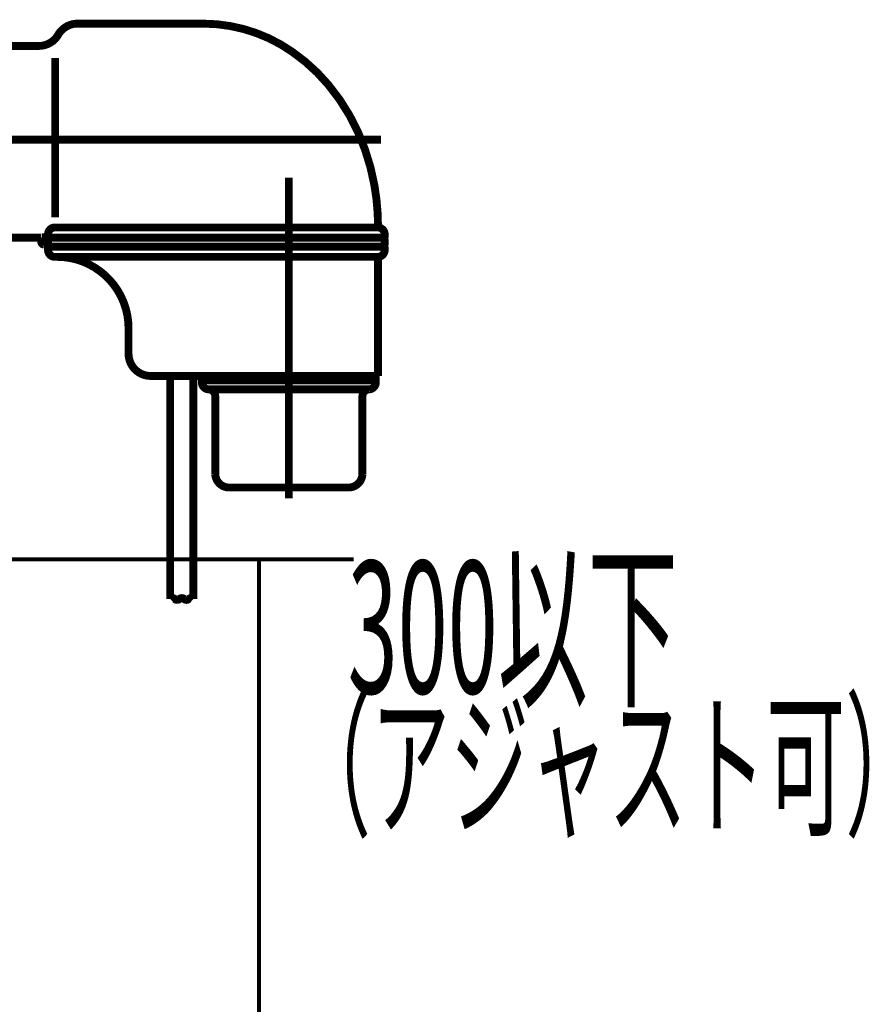
# Model space of a CAD drawing. Extents: x 64 to 716, y -248 to -11.
# Drawn here: x 164 to 183, y -211 to -188 of the extents above; entities that cross this region are included whole.
import ezdxf

# ---------------------------------------------------------------- set-up
doc = ezdxf.new("R2010")
doc.units = 0
doc.linetypes.add('AIGENLINE001', pattern=[821.5278, 352.7778, -156.25, 156.25, -156.25])
doc.layers.add('LAYER_4', color=7, linetype='CONTINUOUS')
doc.layers.add('LAYER_5', color=7, linetype='CONTINUOUS')
doc.styles.get("Standard").update_dxf_attribs({"font": 'TXT', "bigfont": 'BIGFONT'})

# ---------------------------------------------------------------- blocks, each defined once
blk = doc.blocks.new('AIGNBL040307DF')
at = {"layer": 'LAYER_4', "color": 4, "const_width": 0.1764}
blk.add_lwpolyline([(167.8382, -188.5697)], dxfattribs=at)
blk = doc.blocks.new('AIGNBL040307E0')
at = {"layer": 'LAYER_4', "color": 4, "const_width": 0.1764}
blk.add_lwpolyline([(171.8552, -191.1701)], dxfattribs=at)
blk = doc.blocks.new('AIGNBL040207DE')
at = {"layer": 'LAYER_4'}
for name in ['AIGNBL040307DF', 'AIGNBL040307E0']:
    blk.add_blockref(name, (0, 0), dxfattribs=at)
blk = doc.blocks.new('AIGNBL040307E2')
at = {"layer": 'LAYER_4', "color": 4, "const_width": 0.1764}
blk.add_lwpolyline([(171.8552, -191.1701)], dxfattribs=at)
blk = doc.blocks.new('AIGNBL040307E3')
at = {"layer": 'LAYER_4', "color": 4, "const_width": 0.1764}
blk.add_lwpolyline([(171.1396, -198.9698)], dxfattribs=at)
blk = doc.blocks.new('AIGNBL040207E1')
at = {"layer": 'LAYER_4'}
for name in ['AIGNBL040307E2', 'AIGNBL040307E3']:
    blk.add_blockref(name, (0, 0), dxfattribs=at)
blk = doc.blocks.new('AIGNBL0402088C')
at = {"layer": 'LAYER_4', "color": 4, "linetype": 'AIGENLINE001', "const_width": 0.1764, "flags": 128}
blk.add_lwpolyline([(171.8552, -191.1701), (159.6161, -191.1701)], dxfattribs=at)
blk = doc.blocks.new('AIGNBL0402088D')
at = {"layer": 'LAYER_4', "color": 4, "const_width": 0.1764}
blk.add_lwpolyline([(171.9306, -193.3694, -0.0903529), (171.9306, -193.5699)], format="xyb", dxfattribs=at)
blk = doc.blocks.new('AIGNBL0402088E')
at = {"layer": 'LAYER_4', "color": 4, "const_width": 0.1764}
blk.add_lwpolyline([(164.3986, -193.5699, -0.0895487), (164.3986, -193.3694)], format="xyb", dxfattribs=at)
blk = doc.blocks.new('AIGNBL0402088F')
at = {"layer": 'LAYER_4', "color": 4, "const_width": 0.1764}
blk.add_lwpolyline([(171.9396, -193.5699), (164.3897, -193.5699)], dxfattribs=at)
blk = doc.blocks.new('AIGNBL04020890')
at = {"layer": 'LAYER_4', "color": 4, "const_width": 0.1764}
blk.add_lwpolyline([(164.3897, -193.3694), (171.9396, -193.3694)], dxfattribs=at)
blk = doc.blocks.new('AIGNBL04020891')
at = {"layer": 'LAYER_4', "color": 4, "const_width": 0.1764}
blk.add_lwpolyline([(171.7897, -193.14, -0.3927357), (171.9396, -193.2895)], format="xyb", dxfattribs=at)
blk = doc.blocks.new('AIGNBL04020892')
at = {"layer": 'LAYER_4', "color": 4, "const_width": 0.1764}
blk.add_lwpolyline([(164.3897, -193.2895, -0.3933303), (164.5395, -193.14)], format="xyb", dxfattribs=at)
blk = doc.blocks.new('AIGNBL04020893')
at = {"layer": 'LAYER_4', "color": 4, "const_width": 0.1764}
blk.add_lwpolyline([(164.3897, -193.3694), (164.3897, -193.2895)], dxfattribs=at)
blk = doc.blocks.new('AIGNBL04020894')
at = {"layer": 'LAYER_4', "color": 4, "const_width": 0.1764}
blk.add_lwpolyline([(171.9396, -193.2895), (171.9396, -193.3694)], dxfattribs=at)
blk = doc.blocks.new('AIGNBL04020895')
at = {"layer": 'LAYER_4', "color": 4, "const_width": 0.1764}
blk.add_lwpolyline([(167.8747, -188.5697), (167.8382, -188.5697)], dxfattribs=at)
blk = doc.blocks.new('AIGNBL04020896')
at = {"layer": 'LAYER_4', "color": 4, "const_width": 0.1764}
blk.add_lwpolyline([(167.8747, -188.5697, -0.1531935), (169.8643, -189.2003, -0.0681233), (170.676, -189.9413, -0.0686989), (171.3395, -190.9997, -0.0632833), (171.7102, -192.203, -0.0436506), (171.7897, -193.12), (171.7894, -193.1393)], format="xyb", dxfattribs=at)
blk = doc.blocks.new('AIGNBL04020897')
at = {"layer": 'LAYER_4', "color": 4, "const_width": 0.1764}
blk.add_lwpolyline([(171.7897, -193.14), (164.5395, -193.14)], dxfattribs=at)
blk = doc.blocks.new('AIGNBL04020898')
at = {"layer": 'LAYER_4', "color": 4, "const_width": 0.1764}
blk.add_lwpolyline([(165.0511, -188.5697), (167.8382, -188.5697)], dxfattribs=at)
blk = doc.blocks.new('AIGNBL04020899')
at = {"layer": 'LAYER_4', "color": 4, "const_width": 0.1764}
blk.add_lwpolyline([(164.6177, -188.8198, -0.2678675), (165.0511, -188.5697)], format="xyb", dxfattribs=at)
blk = doc.blocks.new('AIGNBL0402089A')
at = {"layer": 'LAYER_4', "color": 4, "const_width": 0.1764}
blk.add_lwpolyline([(164.6177, -188.8198, -0.2677874), (164.1847, -189.0699)], format="xyb", dxfattribs=at)
blk = doc.blocks.new('AIGNBL0402089B')
at = {"layer": 'LAYER_4', "color": 4, "const_width": 0.1764}
blk.add_lwpolyline([(164.1847, -189.0699), (161.9895, -189.0699)], dxfattribs=at)
blk = doc.blocks.new('AIGNBL0402089C')
at = {"layer": 'LAYER_4', "color": 4, "const_width": 0.1764}
blk.add_lwpolyline([(164.3897, -193.2695), (164.3397, -193.2695)], dxfattribs=at)
blk = doc.blocks.new('AIGNBL0402089D')
at = {"layer": 'LAYER_4', "color": 4, "const_width": 0.1764}
blk.add_lwpolyline([(164.3397, -193.2695), (164.3397, -193.47)], dxfattribs=at)
blk = doc.blocks.new('AIGNBL0402089E')
at = {"layer": 'LAYER_4', "color": 4, "const_width": 0.1764}
blk.add_lwpolyline([(164.2894, -193.5196)], dxfattribs=at)
blk = doc.blocks.new('AIGNBL0402089F')
at = {"layer": 'LAYER_4', "color": 4, "const_width": 0.1764}
blk.add_lwpolyline([(164.3397, -193.47, -0.3940892), (164.2894, -193.5196)], format="xyb", dxfattribs=at)
blk = doc.blocks.new('AIGNBL040208A0')
at = {"layer": 'LAYER_4', "color": 4, "const_width": 0.1764}
blk.add_lwpolyline([(164.2395, -193.47), (164.2395, -193.3701)], dxfattribs=at)
blk = doc.blocks.new('AIGNBL040208A1')
at = {"layer": 'LAYER_4', "color": 4, "const_width": 0.1764}
blk.add_lwpolyline([(164.2894, -193.5196, -0.3940292), (164.2395, -193.47)], format="xyb", dxfattribs=at)
blk = doc.blocks.new('AIGNBL040208A2')
at = {"layer": 'LAYER_4', "color": 4, "const_width": 0.1764}
blk.add_lwpolyline([(162.0897, -193.3701), (164.2395, -193.3701)], dxfattribs=at)
blk = doc.blocks.new('AIGNBL040208A3')
at = {"layer": 'LAYER_4', "color": 4, "const_width": 0.1764}
blk.add_lwpolyline([(164.5495, -189.3428), (164.5495, -192.9133)], dxfattribs=at)
blk = doc.blocks.new('AIGNBL040208A5')
at = {"layer": 'LAYER_4', "color": 4, "const_width": 0.1764}
blk.add_lwpolyline([(171.7897, -193.8448), (171.7894, -193.8448)], dxfattribs=at)
blk = doc.blocks.new('AIGNBL040208A6')
at = {"layer": 'LAYER_4', "color": 4, "const_width": 0.1764}
blk.add_lwpolyline([(171.7897, -193.8448), (171.7894, -193.8448)], dxfattribs=at)
blk = doc.blocks.new('AIGNBL040208A7')
at = {"layer": 'LAYER_4', "color": 4, "const_width": 0.1764}
blk.add_lwpolyline([(166.6955, -196.4693, -0.4142216), (166.1956, -195.9698)], format="xyb", dxfattribs=at)
blk = doc.blocks.new('AIGNBL040208A8')
at = {"layer": 'LAYER_4', "color": 4, "const_width": 0.1764}
blk.add_lwpolyline([(166.6955, -196.4693), (171.7894, -196.4693)], dxfattribs=at)
blk = doc.blocks.new('AIGNBL040208A9')
at = {"layer": 'LAYER_4', "color": 4, "const_width": 0.1764}
blk.add_lwpolyline([(167.9905, -196.769, -0.3904333), (168.1397, -196.9192)], format="xyb", dxfattribs=at)
blk = doc.blocks.new('AIGNBL040208AA')
at = {"layer": 'LAYER_4', "color": 4, "const_width": 0.1764}
blk.add_lwpolyline([(168.4397, -198.9698, -0.3935073), (168.1397, -198.6693)], format="xyb", dxfattribs=at)
blk = doc.blocks.new('AIGNBL040208AB')
at = {"layer": 'LAYER_4', "color": 4, "const_width": 0.1764}
blk.add_lwpolyline([(168.1397, -196.9192), (168.1397, -198.6693)], dxfattribs=at)
blk = doc.blocks.new('AIGNBL040208AC')
at = {"layer": 'LAYER_4', "color": 4, "const_width": 0.1764}
blk.add_lwpolyline([(167.8396, -196.5699), (167.8396, -196.6195)], dxfattribs=at)
blk = doc.blocks.new('AIGNBL040208AD')
at = {"layer": 'LAYER_4', "color": 4, "const_width": 0.1764}
blk.add_lwpolyline([(167.9898, -196.769, -0.3928199), (167.8396, -196.6195)], format="xyb", dxfattribs=at)
blk = doc.blocks.new('AIGNBL040208AE')
at = {"layer": 'LAYER_4', "color": 4, "const_width": 0.1764}
blk.add_lwpolyline([(167.8485, -196.5692, -0.1679908), (167.8485, -196.4693)], format="xyb", dxfattribs=at)
blk = doc.blocks.new('AIGNBL040208AF')
at = {"layer": 'LAYER_4', "color": 4, "const_width": 0.1764}
blk.add_lwpolyline([(171.4397, -196.9192, -0.391062), (171.5885, -196.769)], format="xyb", dxfattribs=at)
blk = doc.blocks.new('AIGNBL040208B0')
at = {"layer": 'LAYER_4', "color": 4, "const_width": 0.1764}
blk.add_lwpolyline([(171.4397, -198.6693, -0.39306), (171.1396, -198.9698)], format="xyb", dxfattribs=at)
blk = doc.blocks.new('AIGNBL040208B1')
at = {"layer": 'LAYER_4', "color": 4, "const_width": 0.1764}
blk.add_lwpolyline([(171.4397, -196.9192), (171.4397, -198.6693)], dxfattribs=at)
blk = doc.blocks.new('AIGNBL040208B2')
at = {"layer": 'LAYER_4', "color": 4, "const_width": 0.1764}
blk.add_lwpolyline([(171.7394, -196.5699), (171.7394, -196.6195)], dxfattribs=at)
blk = doc.blocks.new('AIGNBL040208B3')
at = {"layer": 'LAYER_4', "color": 4, "const_width": 0.1764}
blk.add_lwpolyline([(171.7394, -196.6195, -0.3933303), (171.5896, -196.769), (171.5892, -196.769)], format="xyb", dxfattribs=at)
blk = doc.blocks.new('AIGNBL040208B4')
at = {"layer": 'LAYER_4', "color": 4, "const_width": 0.1764}
blk.add_lwpolyline([(171.7305, -196.4693, -0.1679908), (171.7305, -196.5692)], format="xyb", dxfattribs=at)
blk = doc.blocks.new('AIGNBL040208B5')
at = {"layer": 'LAYER_4', "color": 4, "const_width": 0.1764}
blk.add_lwpolyline([(171.5892, -196.769), (167.9898, -196.769)], dxfattribs=at)
blk = doc.blocks.new('AIGNBL040208B6')
at = {"layer": 'LAYER_4', "color": 4, "const_width": 0.1764}
blk.add_lwpolyline([(171.7394, -196.5699), (167.8396, -196.5699)], dxfattribs=at)
blk = doc.blocks.new('AIGNBL040208B7')
at = {"layer": 'LAYER_4', "color": 4, "const_width": 0.1764}
blk.add_lwpolyline([(168.4397, -198.9698), (171.1396, -198.9698)], dxfattribs=at)
blk = doc.blocks.new('AIGNBL040208B8')
at = {"layer": 'LAYER_4', "color": 4, "const_width": 0.1764}
blk.add_lwpolyline([(164.3897, -193.5699), (164.3897, -193.6498)], dxfattribs=at)
blk = doc.blocks.new('AIGNBL040208B9')
at = {"layer": 'LAYER_4', "color": 4, "const_width": 0.1764}
blk.add_lwpolyline([(164.5395, -193.7993, -0.3929094), (164.3897, -193.6498)], format="xyb", dxfattribs=at)
blk = doc.blocks.new('AIGNBL040208BA')
at = {"layer": 'LAYER_4', "color": 4, "const_width": 0.1764}
blk.add_lwpolyline([(166.1956, -195.3993), (166.1956, -195.9698)], dxfattribs=at)
blk = doc.blocks.new('AIGNBL040208BB')
at = {"layer": 'LAYER_4', "color": 4, "const_width": 0.1764}
blk.add_lwpolyline([(164.5953, -193.7993, -0.4142277), (166.1956, -195.3993)], format="xyb", dxfattribs=at)
blk = doc.blocks.new('AIGNBL040208BC')
at = {"layer": 'LAYER_4', "color": 4, "const_width": 0.1764}
blk.add_lwpolyline([(171.7894, -196.4693), (171.7894, -193.7993)], dxfattribs=at)
blk = doc.blocks.new('AIGNBL040208BD')
at = {"layer": 'LAYER_4', "color": 4, "const_width": 0.1764}
blk.add_lwpolyline([(171.9396, -193.5699), (171.9396, -193.6498)], dxfattribs=at)
blk = doc.blocks.new('AIGNBL040208BE')
at = {"layer": 'LAYER_4', "color": 4, "const_width": 0.1764}
blk.add_lwpolyline([(171.9396, -193.6498, -0.3932967), (171.7897, -193.7993)], format="xyb", dxfattribs=at)
blk = doc.blocks.new('AIGNBL040208BF')
at = {"layer": 'LAYER_4', "color": 4, "const_width": 0.1764}
blk.add_lwpolyline([(171.7897, -193.7993), (164.5395, -193.7993)], dxfattribs=at)
blk = doc.blocks.new('AIGNBL040208C0')
at = {"layer": 'LAYER_4', "color": 4, "linetype": 'AIGENLINE001', "const_width": 0.1764, "flags": 128}
blk.add_lwpolyline([(169.7895, -192.0196), (169.7895, -199.2137)], dxfattribs=at)
blk = doc.blocks.new('AIGNBL040208C1')
at = {"layer": 'LAYER_4', "color": 4, "const_width": 0.1764}
blk.add_lwpolyline([(167.1296, -201.4695), (167.1296, -196.4693)], dxfattribs=at)
blk = doc.blocks.new('AIGNBL040208C2')
at = {"layer": 'LAYER_4', "color": 4, "const_width": 0.1764}
blk.add_lwpolyline([(167.6494, -201.4695), (167.6494, -196.4693)], dxfattribs=at)
blk = doc.blocks.new('AIGNBL040208D8')
at = {"layer": 'LAYER_4', "color": 4, "const_width": 0.1764}
blk.add_lwpolyline([(167.6494, -201.4695, 0.3776648), (167.5454, -201.4695, -0.1903343), (167.4937, -201.4902, -0.1919531), (167.4417, -201.4695, 0.1893799), (167.3897, -201.4488, 0.1903784), (167.3376, -201.4695, -0.1893362), (167.2856, -201.4902, -0.1849538), (167.2336, -201.4695, 0.1893052), (167.1816, -201.4488, 0.1849538), (167.1296, -201.4695)], format="xyb", dxfattribs=at)
blk = doc.blocks.new('AIGNBL040107DB')
at = {"layer": 'LAYER_4'}
for name in ['AIGNBL04020899', 'AIGNBL04020898', 'AIGNBL040207DE', 'AIGNBL04020895', 'AIGNBL04020896', 'AIGNBL0402089A', 'AIGNBL0402089B', 'AIGNBL040208A3', 'AIGNBL0402088C', 'AIGNBL040207E1', 'AIGNBL040208C0', 'AIGNBL04020892', 'AIGNBL04020897', 'AIGNBL04020891', 'AIGNBL040208A2', 'AIGNBL040208A0', 'AIGNBL0402089C', 'AIGNBL0402089D', 'AIGNBL0402088E', 'AIGNBL04020893', 'AIGNBL04020890', 'AIGNBL0402088D', 'AIGNBL04020894', 'AIGNBL040208A1', 'AIGNBL0402089F', 'AIGNBL0402089E', 'AIGNBL0402088F', 'AIGNBL040208B8', 'AIGNBL040208B9', 'AIGNBL040208BE', 'AIGNBL040208BD', 'AIGNBL040208BF', 'AIGNBL040208BB', 'AIGNBL040208BC', 'AIGNBL040208A5', 'AIGNBL040208A6', 'AIGNBL040208BA', 'AIGNBL040208A7', 'AIGNBL040208A8', 'AIGNBL040208C1', 'AIGNBL040208C2', 'AIGNBL040208AE', 'AIGNBL040208B4', 'AIGNBL040208AC', 'AIGNBL040208B6', 'AIGNBL040208AD', 'AIGNBL040208A9', 'AIGNBL040208B5', 'AIGNBL040208AF', 'AIGNBL040208B3', 'AIGNBL040208B2', 'AIGNBL040208AB', 'AIGNBL040208B1', 'AIGNBL040208AA', 'AIGNBL040208B0', 'AIGNBL040208B7', 'AIGNBL040208D8']:
    blk.add_blockref(name, (0, 0), dxfattribs=at)
blk = doc.blocks.new('AIGNBL0403093E')
at = {"layer": 'LAYER_4', "color": 4, "const_width": 0.1058}
blk.add_lwpolyline([(165.2141, -191.2989)], dxfattribs=at)
blk = doc.blocks.new('AIGNBL0402093D')
at = {"layer": 'LAYER_4'}
blk.add_blockref('AIGNBL0403093E', (0, 0), dxfattribs=at)
blk = doc.blocks.new('AIGNBL040108DB')
at = {"layer": 'LAYER_4'}
blk.add_blockref('AIGNBL0402093D', (0, 0), dxfattribs=at)

msp = doc.modelspace()

# ---------------------------------------------------------------- linework, layer by layer
at = {"layer": 'LAYER_5', "const_width": 0.0882}
for points in [[(162.513, -200.5782), (171.2424, -200.5782)], [(169.1233, -230.5782), (169.1233, -200.6203)]]:
    msp.add_lwpolyline(points, dxfattribs=at)

# ---------------------------------------------------------------- block references
at = {"layer": 'LAYER_4'}
for name in ['AIGNBL040108DB', 'AIGNBL040107DB']:
    msp.add_blockref(name, (0, 0), dxfattribs=at)

# ---------------------------------------------------------------- texts
at = {"layer": 'LAYER_5', "width": 0.5}
for s, height, p in [('300以下', 2.9618, (171.1092, -203.5822)), ('（アジャスト可）', 2.5981, (169.8593, -206.5071))]:
    msp.add_text(s, height=height, dxfattribs=at).set_placement(p)

doc.saveas('drawing.dxf')
